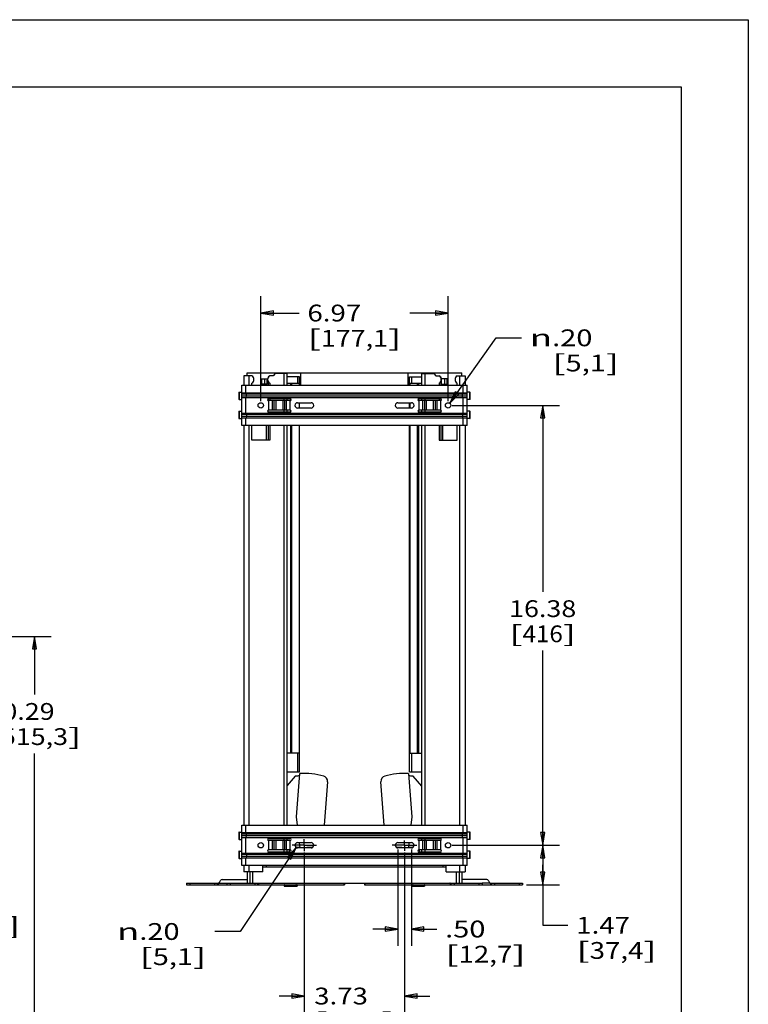
# Model space of a CAD drawing. Units: inches. Extents: x 0 to 17, y 0 to 11.
# Drawn here: x 11.6 to 17, y 3.7 to 11 of the extents above; entities that cross this region are included whole.
import ezdxf
from ezdxf.enums import TextEntityAlignment as Align

# ---------------------------------------------------------------- set-up
doc = ezdxf.new("R2010")
doc.units = ezdxf.units.IN
doc.header["$LTSCALE"] = 0.935
doc.header["$MEASUREMENT"] = 0
doc.linetypes.add('CENTER', pattern=[0.6, 0.375, -0.075, 0.075, -0.075])
doc.layers.get('0').update_dxf_attribs({"linetype": 'CONTINUOUS'})
for name, color, linetype in [('02___PRT_ALL_AXES', 7, 'CONTINUOUS'), ('03___PRT_ALL_CURVES', 7, 'CONTINUOUS'), ('DEFAULT_1', 7, 'CENTER')]:
    doc.layers.add(name, color=color, linetype=linetype)
doc.styles.get("Standard").update_dxf_attribs({"font": 'bluprnt.ttf'})
doc.styles.add('TEXTSTYLE_1', font='gdt', dxfattribs={"width": 0.8})
doc.dimstyles.new('DIMSTYLE_1', dxfattribs={"dimtxt": 0.125, "dimasz": 0.09375, "dimexe": 0.125, "dimexo": 0.03125, "dimgap": 0.0625, "dimtad": 0, "dimtih": 1, "dimtoh": 1, "dimlfac": 5, "dimzin": 4, "dimdsep": 46, "dimtxsty": 'Standard', "dimblk": 'CLOSED', "dimblk1": 'CLOSED', "dimblk2": 'CLOSED', "dimcen": 0.09, "dimadec": 3, "dimazin": 1, "dimtfac": 1, "dimtdec": 3, "dimtofl": 0, "dimtmove": 0, "dimatfit": 3, "dimldrblk": 'CLOSED', "dimfxl": 0, "dimtolj": 1, "dimtzin": 4, "dimarcsym": 0})
doc.dimstyles.new('DIMSTYLE_3', dxfattribs={"dimtxt": 0.125, "dimasz": 0.09375, "dimexe": 0.125, "dimexo": 0.03125, "dimgap": 0.09, "dimtad": 0, "dimtih": 1, "dimtoh": 1, "dimlfac": 5, "dimzin": 4, "dimdsep": 46, "dimtxsty": 'Standard', "dimblk": 'CLOSED', "dimblk1": 'CLOSED', "dimblk2": 'CLOSED', "dimcen": 0.09, "dimadec": 3, "dimazin": 1, "dimtfac": 1, "dimtdec": 3, "dimtofl": 0, "dimtmove": 0, "dimatfit": 1, "dimldrblk": 'CLOSED', "dimfxl": 0, "dimtolj": 1, "dimtzin": 4, "dimarcsym": 0})

# ---------------------------------------------------------------- blocks, each defined once
blk = doc.blocks.new('_CLOSED')
at = {"color": 0, "linetype": 'ByBlock'}
for p, q in [((0, 0), (-1, 0.167)), ((-1, 0.167), (-1, -0.167)), ((-1, -0.167), (0, 0)), ((-1, 0), (0, 0))]:
    blk.add_line(p, q, dxfattribs=at)
blk = doc.blocks.new('*D11')
at = {"color": 7, "linetype": 'Continuous'}
for p, q in [((10.4766, 4.9859), (11.3557, 4.9859)), ((11.2307, 4.9859), (11.2307, 4.5649)), ((11.2307, 3.6696), (11.2307, 4.1274)), ((10.3911, 3.6696), (11.3557, 3.6696))]:
    blk.add_line(p, q, dxfattribs=at)
at = {"color": 7, "linetype": 'Continuous', "xscale": 0.09375, "yscale": 0.09375, "zscale": 0.09375}
for p, rotation in [((11.2307, 4.9859), 90), ((11.2307, 3.6696), 270)]:
    blk.add_blockref('_CLOSED', p, dxfattribs=dict(at, rotation=rotation))
at = {"color": 7, "linetype": 'Continuous'}
for s, p, p2 in [('6.58', (10.8807, 4.3774), (11.2807, 4.3774)), ('[', (10.8807, 4.1899), (10.9807, 4.1899)), ('167,2', (10.9807, 4.1899), (11.4807, 4.1899)), (']', (11.4807, 4.1899), (11.5807, 4.1899))]:
    blk.add_text(s, height=0.125, dxfattribs=at).set_placement(p, p2, align=Align.FIT)
blk = doc.blocks.new('*D13')
at = {"color": 7, "linetype": 'Continuous'}
for p, q in [((10.7421, 6.4079), (11.8106, 6.4079)), ((11.6856, 6.4079), (11.6856, 5.9739)), ((11.6856, 2.35), (11.6856, 5.5364)), ((10.6498, 2.35), (11.8106, 2.35))]:
    blk.add_line(p, q, dxfattribs=at)
at = {"color": 7, "linetype": 'Continuous', "xscale": 0.09375, "yscale": 0.09375, "zscale": 0.09375}
for p, rotation in [((11.6856, 6.4079), 90), ((11.6856, 2.35), 270)]:
    blk.add_blockref('_CLOSED', p, dxfattribs=dict(at, rotation=rotation))
at = {"color": 7, "linetype": 'Continuous'}
for s, p, p2 in [('20.29', (11.3356, 5.7864), (11.8356, 5.7864)), ('[', (11.3356, 5.5989), (11.4356, 5.5989)), ('515,3', (11.4356, 5.5989), (11.9356, 5.5989)), (']', (11.9356, 5.5989), (12.0356, 5.5989))]:
    blk.add_text(s, height=0.125, dxfattribs=at).set_placement(p, p2, align=Align.FIT)
blk = doc.blocks.new('*D15')
at = {"color": 7, "linetype": 'Continuous'}
for p, q in [((13.6334, 4.8359), (13.2161, 4.2102)), ((13.2161, 4.2102), (13.0286, 4.2102))]:
    blk.add_line(p, q, dxfattribs=at)
at = {"color": 7, "linetype": 'Continuous', "xscale": 0.09375, "yscale": 0.09375, "zscale": 0.09375, "rotation": 56.3016196083}
blk.add_blockref('_CLOSED', (13.6334, 4.8359), dxfattribs=at)
at = {"color": 7, "linetype": 'Continuous'}
for s, p, p2 in [('.20', (12.4661, 4.1477), (12.7661, 4.1477)), ('[', (12.4661, 3.9602), (12.5661, 3.9602)), ('5,1', (12.5661, 3.9602), (12.8661, 3.9602)), (']', (12.8661, 3.9602), (12.9661, 3.9602))]:
    blk.add_text(s, height=0.125, dxfattribs=at).set_placement(p, p2, align=Align.FIT)
at = {"color": 7, "linetype": 'Continuous', "style": 'TEXTSTYLE_1'}
blk.add_text('n', height=0.125, dxfattribs=at).set_placement((12.2994, 4.1477), (12.4661, 4.1477), align=Align.FIT)
blk = doc.blocks.new('*D16')
at = {"color": 7, "linetype": 'Continuous'}
for p, q in [((13.6945, 4.7976), (13.6945, 3.6046)), ((14.4413, 4.7987), (14.4413, 3.6046)), ((13.6945, 3.7296), (13.507, 3.7296)), ((14.4413, 3.7296), (14.6288, 3.7296))]:
    blk.add_line(p, q, dxfattribs=at)
at = {"color": 7, "linetype": 'Continuous', "xscale": 0.09375, "yscale": 0.09375, "zscale": 0.09375}
blk.add_blockref('_CLOSED', (13.6945, 3.7296), dxfattribs=at)
at = {"color": 7, "linetype": 'Continuous', "xscale": 0.09375, "yscale": 0.09375, "zscale": 0.09375, "rotation": 180}
blk.add_blockref('_CLOSED', (14.4413, 3.7296), dxfattribs=at)
at = {"color": 7, "linetype": 'Continuous'}
for s, p, p2 in [('3.73', (13.7679, 3.6671), (14.1679, 3.6671)), ('[', (13.7679, 3.4796), (13.8679, 3.4796)), ('94,8', (13.8679, 3.4796), (14.2679, 3.4796)), (']', (14.2679, 3.4796), (14.3679, 3.4796))]:
    blk.add_text(s, height=0.125, dxfattribs=at).set_placement(p, p2, align=Align.FIT)
blk = doc.blocks.new('*D17')
at = {"color": 7, "linetype": 'Continuous'}
for p, q in [((14.3913, 4.8213), (14.3913, 4.1036)), ((14.4913, 4.8213), (14.4913, 4.1036)), ((14.3913, 4.2286), (14.2038, 4.2286)), ((14.4913, 4.2286), (14.6802, 4.2286))]:
    blk.add_line(p, q, dxfattribs=at)
at = {"color": 7, "linetype": 'Continuous', "xscale": 0.09375, "yscale": 0.09375, "zscale": 0.09375}
blk.add_blockref('_CLOSED', (14.3913, 4.2286), dxfattribs=at)
at = {"color": 7, "linetype": 'Continuous', "xscale": 0.09375, "yscale": 0.09375, "zscale": 0.09375, "rotation": 180}
blk.add_blockref('_CLOSED', (14.4913, 4.2286), dxfattribs=at)
at = {"color": 7, "linetype": 'Continuous'}
for s, p, p2 in [('.50', (14.7427, 4.1661), (15.0427, 4.1661)), ('[', (14.7427, 3.9786), (14.8427, 3.9786)), (']', (15.2427, 3.9786), (15.3427, 3.9786)), ('12,7', (14.8427, 3.9786), (15.2427, 3.9786))]:
    blk.add_text(s, height=0.125, dxfattribs=at).set_placement(p, p2, align=Align.FIT)
blk = doc.blocks.new('*D18')
at = {"color": 7, "linetype": 'Continuous'}
for p, q in [((13.3705, 8.1594), (13.3705, 8.9405)), ((14.7653, 8.1594), (14.7653, 8.9405)), ((13.3705, 8.8155), (13.6554, 8.8155)), ((14.7653, 8.8155), (14.4804, 8.8155))]:
    blk.add_line(p, q, dxfattribs=at)
at = {"color": 7, "linetype": 'Continuous', "xscale": 0.09375, "yscale": 0.09375, "zscale": 0.09375, "rotation": 180}
blk.add_blockref('_CLOSED', (13.3705, 8.8155), dxfattribs=at)
at = {"color": 7, "linetype": 'Continuous', "xscale": 0.09375, "yscale": 0.09375, "zscale": 0.09375}
blk.add_blockref('_CLOSED', (14.7653, 8.8155), dxfattribs=at)
at = {"color": 7, "linetype": 'Continuous'}
for s, p, p2 in [('6.97', (13.7179, 8.753), (14.1179, 8.753)), ('[', (13.7179, 8.5655), (13.8179, 8.5655)), ('177,1', (13.8179, 8.5655), (14.3179, 8.5655)), (']', (14.3179, 8.5655), (14.4179, 8.5655))]:
    blk.add_text(s, height=0.125, dxfattribs=at).set_placement(p, p2, align=Align.FIT)
blk = doc.blocks.new('*D19')
at = {"color": 7, "linetype": 'Continuous'}
for p, q in [((14.7768, 8.1444), (15.1229, 8.631)), ((15.1229, 8.631), (15.3104, 8.631))]:
    blk.add_line(p, q, dxfattribs=at)
at = {"color": 7, "linetype": 'Continuous', "xscale": 0.09375, "yscale": 0.09375, "zscale": 0.09375, "rotation": 234.5766926373}
blk.add_blockref('_CLOSED', (14.7768, 8.1444), dxfattribs=at)
at = {"color": 7, "linetype": 'Continuous', "style": 'TEXTSTYLE_1'}
blk.add_text('n', height=0.125, dxfattribs=at).set_placement((15.3729, 8.5685), (15.5396, 8.5685), align=Align.FIT)
at = {"color": 7, "linetype": 'Continuous'}
for s, p, p2 in [('.20', (15.5396, 8.5685), (15.8396, 8.5685)), ('[', (15.5396, 8.381), (15.6396, 8.381)), ('5,1', (15.6396, 8.381), (15.9396, 8.381)), (']', (15.9396, 8.381), (16.0396, 8.381))]:
    blk.add_text(s, height=0.125, dxfattribs=at).set_placement(p, p2, align=Align.FIT)
blk = doc.blocks.new('*D20')
at = {"color": 7, "linetype": 'Continuous'}
for p, q in [((14.7965, 8.1281), (15.5941, 8.1281)), ((15.4691, 8.1281), (15.4691, 6.7393)), ((15.4691, 4.8525), (15.4691, 6.3018)), ((14.7965, 4.8525), (15.5941, 4.8525))]:
    blk.add_line(p, q, dxfattribs=at)
at = {"color": 7, "linetype": 'Continuous', "xscale": 0.09375, "yscale": 0.09375, "zscale": 0.09375}
for p, rotation in [((15.4691, 8.1281), 90), ((15.4691, 4.8525), 270)]:
    blk.add_blockref('_CLOSED', p, dxfattribs=dict(at, rotation=rotation))
at = {"color": 7, "linetype": 'Continuous'}
for s, p, p2 in [('16.38', (15.2191, 6.5518), (15.7191, 6.5518)), ('[', (15.2191, 6.3643), (15.3191, 6.3643)), ('416', (15.3191, 6.3643), (15.6191, 6.3643)), (']', (15.6191, 6.3643), (15.7191, 6.3643))]:
    blk.add_text(s, height=0.125, dxfattribs=at).set_placement(p, p2, align=Align.FIT)
blk = doc.blocks.new('*D21')
at = {"color": 7, "linetype": 'Continuous'}
for p, q in [((14.7965, 4.8525), (15.5941, 4.8525)), ((15.4691, 4.8525), (15.4691, 4.7055)), ((15.4691, 4.5584), (15.4691, 4.7055)), ((15.4691, 4.7055), (15.4691, 4.2567)), ((15.3491, 4.5584), (15.5941, 4.5584)), ((15.4691, 4.2567), (15.6566, 4.2567))]:
    blk.add_line(p, q, dxfattribs=at)
at = {"color": 7, "linetype": 'Continuous', "xscale": 0.09375, "yscale": 0.09375, "zscale": 0.09375}
for p, rotation in [((15.4691, 4.8525), 90), ((15.4691, 4.5584), 270)]:
    blk.add_blockref('_CLOSED', p, dxfattribs=dict(at, rotation=rotation))
at = {"color": 7, "linetype": 'Continuous'}
for s, p, p2 in [('1.47', (15.7191, 4.1942), (16.1191, 4.1942)), ('[', (15.7191, 4.0067), (15.8191, 4.0067)), ('37,4', (15.8191, 4.0067), (16.2191, 4.0067)), (']', (16.2191, 4.0067), (16.3191, 4.0067))]:
    blk.add_text(s, height=0.125, dxfattribs=at).set_placement(p, p2, align=Align.FIT)

msp = doc.modelspace()

# ---------------------------------------------------------------- linework, layer by layer
at = {"color": 7, "linetype": 'Continuous'}
for p, q in [((0, 11), (17, 11)), ((17, 11), (17, 0)), ((0.5, 10.5), (16.5, 10.5)), ((16.5, 10.5), (16.5, 0.5)), ((13.2679, 8.3485), (13.2679, 8.3704)), ((13.2679, 8.3704), (14.8679, 8.3704)), ((13.4764, 8.3642), (13.4618, 8.3485)), ((13.5665, 8.3642), (13.4764, 8.3642)), ((13.5665, 8.2781), (13.5665, 8.3642)), ((13.6679, 8.2781), (13.6679, 8.3704)), ((14.4679, 8.2781), (14.4679, 8.3704)), ((14.5692, 8.2781), (14.5692, 8.3642)), ((14.5692, 8.3642), (14.6593, 8.3642)), ((14.6593, 8.3642), (14.6739, 8.3485)), ((14.8679, 8.3485), (14.8679, 8.3704)), ((13.2445, 8.3485), (13.2445, 8.2781)), ((13.3035, 8.3485), (13.2445, 8.3485)), ((13.3035, 8.2781), (13.3035, 8.2936)), ((13.3763, 8.3255), (13.3763, 8.2854)), ((13.3764, 8.3255), (13.422, 8.3255)), ((13.4189, 8.2854), (13.3764, 8.2854)), ((13.3786, 8.2854), (13.3786, 8.3255)), ((13.3974, 8.3255), (13.3974, 8.2854)), ((13.4189, 8.2854), (13.4189, 8.3153)), ((13.4189, 8.3153), (13.4222, 8.3153)), ((13.4197, 8.3153), (13.4197, 8.3255)), ((13.4246, 8.3406), (13.4246, 8.3341)), ((13.4286, 8.3406), (13.4246, 8.3406)), ((13.4246, 8.3077), (13.4246, 8.2781)), ((13.4618, 8.3485), (13.4374, 8.3483)), ((13.4374, 8.2936), (13.4374, 8.2781)), ((13.6584, 8.3406), (13.5665, 8.3406)), ((13.5665, 8.2934), (13.6559, 8.2934)), ((13.6, 8.2934), (13.6, 8.2781)), ((13.6443, 8.3406), (13.6443, 8.2934)), ((13.6559, 8.2934), (13.6559, 8.2781)), ((13.6584, 8.2781), (13.6584, 8.3406)), ((14.4773, 8.2781), (14.4773, 8.3406)), ((14.4773, 8.3406), (14.5692, 8.3406)), ((14.4798, 8.2934), (14.4798, 8.2781)), ((14.4798, 8.2934), (14.5692, 8.2934)), ((14.4915, 8.3406), (14.4915, 8.2934)), ((14.5357, 8.2934), (14.5357, 8.2781)), ((14.6739, 8.3485), (14.6983, 8.3483)), ((14.6983, 8.2936), (14.6983, 8.2781)), ((14.7071, 8.3406), (14.7111, 8.3406)), ((14.7111, 8.3406), (14.7111, 8.3341)), ((14.7111, 8.3077), (14.7111, 8.2781)), ((14.7135, 8.3153), (14.7168, 8.3153)), ((14.7594, 8.3255), (14.7137, 8.3255)), ((14.7161, 8.3153), (14.7161, 8.3255)), ((14.7168, 8.2854), (14.7168, 8.3153)), ((14.7168, 8.2854), (14.7594, 8.2854)), ((14.7383, 8.3255), (14.7383, 8.2854)), ((14.7571, 8.2854), (14.7571, 8.3255)), ((14.7594, 8.2854), (14.7594, 8.3255)), ((14.8322, 8.3485), (14.8913, 8.3485)), ((14.8322, 8.2781), (14.8322, 8.2936)), ((14.8913, 8.3485), (14.8913, 8.2781)), ((13.2061, 8.2221), (13.2061, 8.1761)), ((13.2287, 7.9781), (13.2287, 8.2781)), ((13.2287, 8.2781), (14.9071, 8.2781)), ((13.2287, 8.2221), (14.9071, 8.2221)), ((13.2643, 8.2111), (13.2623, 8.2221)), ((14.8714, 8.2111), (14.8734, 8.2221)), ((14.9071, 7.9781), (14.9071, 8.2781)), ((14.9296, 8.1761), (14.9296, 8.2221)), ((14.9071, 8.2111), (13.2287, 8.2111)), ((14.9071, 8.1971), (13.2287, 8.1971)), ((13.2287, 8.1861), (14.9071, 8.1861)), ((13.2623, 8.1861), (13.2643, 8.1971)), ((13.2643, 8.1971), (13.2643, 8.2111)), ((13.4246, 8.1784), (13.4246, 8.1639)), ((13.4279, 8.1791), (13.5879, 8.1791)), ((13.5879, 8.1631), (13.4279, 8.1631)), ((13.4374, 8.1791), (13.4374, 8.1631)), ((13.5665, 8.1631), (13.5665, 8.1791)), ((13.6445, 8.1481), (13.7445, 8.1481)), ((13.6559, 8.1481), (13.6559, 8.1081)), ((13.6584, 8.1081), (13.6584, 8.1481)), ((14.3913, 8.1481), (14.4913, 8.1481)), ((14.4773, 8.1081), (14.4773, 8.1481)), ((14.4798, 8.1481), (14.4798, 8.1081)), ((14.5479, 8.1791), (14.7079, 8.1791)), ((14.7079, 8.1631), (14.5479, 8.1631)), ((14.5692, 8.1631), (14.5692, 8.1791)), ((14.6983, 8.1791), (14.6983, 8.1631)), ((14.7111, 8.1784), (14.7111, 8.1639)), ((14.8714, 8.1971), (14.8714, 8.2111)), ((14.8734, 8.1861), (14.8714, 8.1971)), ((13.2061, 8.0801), (13.2061, 8.0341)), ((13.2287, 8.0701), (14.9071, 8.0701)), ((13.2623, 8.0701), (13.2643, 8.0591)), ((13.4246, 8.0924), (13.4246, 8.09)), ((13.5879, 8.0931), (13.4279, 8.0931)), ((13.5879, 8.0771), (13.4279, 8.0771)), ((13.5665, 8.0771), (13.5665, 8.0931)), ((13.7445, 8.1081), (13.6445, 8.1081)), ((14.4913, 8.1081), (14.3913, 8.1081)), ((14.7079, 8.0931), (14.5479, 8.0931)), ((14.7079, 8.0771), (14.5479, 8.0771)), ((14.5692, 8.0771), (14.5692, 8.0931)), ((14.7111, 8.0924), (14.7111, 8.09)), ((14.8734, 8.0701), (14.8714, 8.0591)), ((14.9296, 8.0341), (14.9296, 8.0801)), ((14.9071, 8.0591), (13.2287, 8.0591)), ((14.9071, 8.0451), (13.2287, 8.0451)), ((13.2287, 8.0341), (14.9071, 8.0341)), ((13.2643, 8.0451), (13.2623, 8.0341)), ((13.2643, 8.0591), (13.2643, 8.0451)), ((14.8714, 8.0591), (14.8714, 8.0451)), ((14.8714, 8.0451), (14.8734, 8.0341)), ((14.9071, 7.9781), (13.2287, 7.9781)), ((13.2445, 7.9781), (13.2445, 5.0025)), ((13.3035, 7.8682), (13.3035, 7.9781)), ((13.4099, 7.9781), (13.4099, 7.8682)), ((13.4246, 7.9781), (13.4246, 7.8682)), ((13.4374, 7.9781), (13.4374, 7.8682)), ((13.5665, 5.0025), (13.5665, 7.9781)), ((13.6, 7.9781), (13.6, 5.5375)), ((13.6559, 7.9781), (13.6559, 5.5375)), ((13.6584, 5.3997), (13.6584, 7.9781)), ((14.4773, 5.3997), (14.4773, 7.9781)), ((14.4798, 7.9781), (14.4798, 5.5375)), ((14.5357, 7.9781), (14.5357, 5.5375)), ((14.5692, 5.0025), (14.5692, 7.9781)), ((14.6983, 7.9781), (14.6983, 7.8682)), ((14.7111, 7.9781), (14.7111, 7.8682)), ((14.7259, 7.8682), (14.7259, 7.9781)), ((14.8322, 7.8682), (14.8322, 7.9781)), ((14.8913, 7.9781), (14.8913, 5.0025)), ((13.4374, 7.8682), (13.3035, 7.8682)), ((14.6983, 7.8682), (14.8322, 7.8682)), ((13.6559, 5.5375), (13.5665, 5.5375)), ((13.6443, 5.5375), (13.6443, 5.3997)), ((14.4798, 5.5375), (14.5692, 5.5375)), ((14.4915, 5.5375), (14.4915, 5.3997)), ((13.5663, 5.3997), (13.6584, 5.3997)), ((13.626, 5.3659), (13.5665, 5.2968)), ((13.6376, 5.064), (13.662, 5.3865)), ((14.4698, 5.3865), (14.4942, 5.064)), ((14.4773, 5.3997), (14.5694, 5.3997)), ((14.5692, 5.2922), (14.5058, 5.3659)), ((13.8675, 5.3258), (13.8431, 5.0025)), ((14.2887, 5.0025), (14.2643, 5.3258)), ((13.6442, 5.0025), (13.6376, 5.064)), ((14.4942, 5.064), (14.4876, 5.0025)), ((13.2287, 5.0025), (14.9071, 5.0025)), ((13.2287, 4.7025), (13.2287, 5.0025)), ((14.9071, 4.7025), (14.9071, 5.0025)), ((13.2061, 4.9463), (13.2061, 4.9003)), ((13.2287, 4.9465), (14.9071, 4.9465)), ((14.9071, 4.9355), (13.2287, 4.9355)), ((14.9071, 4.9215), (13.2287, 4.9215)), ((13.2643, 4.9355), (13.2623, 4.9465)), ((13.2623, 4.9105), (13.2643, 4.9215)), ((13.2643, 4.9215), (13.2643, 4.9355)), ((14.8714, 4.9355), (14.8734, 4.9465)), ((14.8714, 4.9215), (14.8714, 4.9355)), ((14.8734, 4.9105), (14.8714, 4.9215)), ((14.9296, 4.9003), (14.9296, 4.9463)), ((13.2287, 4.9105), (14.9071, 4.9105)), ((13.4279, 4.9035), (13.5879, 4.9035)), ((13.5879, 4.8875), (13.4279, 4.8875)), ((13.5665, 4.8875), (13.5665, 4.9035)), ((13.6445, 4.8725), (13.7445, 4.8725)), ((13.6625, 4.8325), (13.6582, 4.8725)), ((14.3913, 4.8725), (14.4913, 4.8725)), ((14.4735, 4.8725), (14.4692, 4.8325)), ((14.5479, 4.9035), (14.7079, 4.9035)), ((14.7079, 4.8875), (14.5479, 4.8875)), ((14.5692, 4.8875), (14.5692, 4.9035)), ((13.2061, 4.8045), (13.2061, 4.7585)), ((13.2287, 4.7945), (14.9071, 4.7945)), ((14.9071, 4.7835), (13.2287, 4.7835)), ((14.9071, 4.7695), (13.2287, 4.7695)), ((13.2623, 4.7945), (13.2643, 4.7835)), ((13.2643, 4.7695), (13.2623, 4.7585)), ((13.2643, 4.7835), (13.2643, 4.7695)), ((13.5879, 4.8175), (13.4279, 4.8175)), ((13.5879, 4.8015), (13.4279, 4.8015)), ((13.5665, 4.8015), (13.5665, 4.8175)), ((13.5831, 4.8015), (13.5831, 4.8175)), ((13.6621, 4.8367), (13.6323, 4.8367)), ((13.7445, 4.8325), (13.6445, 4.8325)), ((13.7122, 4.8367), (13.712, 4.8325)), ((13.7566, 4.8367), (13.7122, 4.8367)), ((14.4196, 4.8367), (14.3791, 4.8367)), ((14.4913, 4.8325), (14.3913, 4.8325)), ((14.4198, 4.8325), (14.4196, 4.8367)), ((14.5034, 4.8367), (14.4697, 4.8367)), ((14.7079, 4.8175), (14.5479, 4.8175)), ((14.7079, 4.8015), (14.5479, 4.8015)), ((14.5487, 4.8175), (14.5487, 4.8015)), ((14.5692, 4.8015), (14.5692, 4.8175)), ((14.8734, 4.7945), (14.8714, 4.7835)), ((14.8714, 4.7835), (14.8714, 4.7695)), ((14.8714, 4.7695), (14.8734, 4.7585)), ((14.9296, 4.7585), (14.9296, 4.8045)), ((13.2287, 4.7585), (14.9071, 4.7585)), ((14.9071, 4.7025), (13.2287, 4.7025)), ((13.2445, 4.7025), (13.2445, 4.6556)), ((13.3854, 4.6556), (13.3854, 4.7025)), ((13.4099, 4.7025), (13.4099, 4.6884)), ((14.7259, 4.7025), (14.7259, 4.6884)), ((14.7503, 4.6556), (14.7503, 4.7025)), ((14.8913, 4.7025), (14.8913, 4.6556)), ((13.3854, 4.6556), (13.2445, 4.6556)), ((13.2679, 4.6556), (13.2679, 4.5704)), ((13.2879, 4.6556), (13.2879, 4.5704)), ((14.7503, 4.6884), (13.3854, 4.6884)), ((14.7503, 4.6556), (14.8913, 4.6556)), ((14.8479, 4.6556), (14.8479, 4.5704)), ((14.8679, 4.6556), (14.8679, 4.5704)), ((12.8179, 4.5704), (12.8179, 4.5584)), ((12.8179, 4.5584), (13.9939, 4.5584)), ((13.0474, 4.5584), (13.0474, 4.5704)), ((13.0823, 4.5964), (13.2679, 4.5964)), ((13.1179, 4.5704), (13.1179, 4.5584)), ((13.2679, 4.5704), (14.8679, 4.5704)), ((13.3474, 4.5584), (13.3474, 4.5704)), ((13.9905, 4.5584), (13.9905, 4.5704)), ((13.9939, 4.5704), (13.9939, 4.5584)), ((14.1419, 4.5704), (14.1419, 4.5584)), ((14.1419, 4.5584), (15.3179, 4.5584)), ((14.1452, 4.5584), (14.1452, 4.5704)), ((14.7883, 4.5584), (14.7883, 4.5704)), ((15.0534, 4.5964), (14.8679, 4.5964)), ((15.0179, 4.5704), (15.0179, 4.5584)), ((15.0883, 4.5584), (15.0883, 4.5704)), ((15.3179, 4.5704), (15.3179, 4.5584))]:
    msp.add_line(p, q, dxfattribs=at)
at = {"color": 9, "linetype": 'Continuous'}
for p, q in [((13.5429, 8.3642), (13.5429, 8.2781)), ((14.5928, 8.3642), (14.5928, 8.2781)), ((13.2838, 8.2781), (13.2838, 8.3485)), ((13.5921, 8.2934), (13.5921, 8.2781)), ((13.6435, 8.3406), (13.6435, 8.2934)), ((14.4922, 8.3406), (14.4922, 8.2934)), ((14.5436, 8.2934), (14.5436, 8.2781)), ((14.8519, 8.2781), (14.8519, 8.3485)), ((13.2101, 8.2261), (13.2101, 8.1721)), ((13.2587, 8.2221), (13.2587, 8.2781)), ((14.8771, 8.2221), (14.8771, 8.2781)), ((14.9256, 8.1721), (14.9256, 8.2261)), ((13.2587, 8.0701), (13.2587, 8.1861)), ((13.4279, 8.1631), (13.4279, 8.0931)), ((13.4554, 8.1631), (13.4554, 8.0931)), ((13.4681, 8.1631), (13.4681, 8.0931)), ((13.4821, 8.1631), (13.4821, 8.0931)), ((13.5336, 8.1631), (13.5336, 8.0931)), ((13.5429, 8.1791), (13.5429, 8.1631)), ((13.5476, 8.1631), (13.5476, 8.0931)), ((13.5603, 8.1631), (13.5603, 8.0931)), ((13.5879, 8.1631), (13.5879, 8.0931)), ((13.5921, 8.1779), (13.5921, 8.1644)), ((14.5436, 8.1779), (14.5436, 8.1644)), ((14.5479, 8.1631), (14.5479, 8.0931)), ((14.5754, 8.1631), (14.5754, 8.0931)), ((14.5881, 8.1631), (14.5881, 8.0931)), ((14.5928, 8.1791), (14.5928, 8.1631)), ((14.6021, 8.1631), (14.6021, 8.0931)), ((14.6536, 8.1631), (14.6536, 8.0931)), ((14.6676, 8.1631), (14.6676, 8.0931)), ((14.6803, 8.1631), (14.6803, 8.0931)), ((14.7079, 8.1631), (14.7079, 8.0931)), ((14.8771, 8.0701), (14.8771, 8.1861)), ((13.2101, 8.0841), (13.2101, 8.0301)), ((13.5429, 8.0931), (13.5429, 8.0771)), ((13.5921, 8.0919), (13.5921, 8.0784)), ((14.5436, 8.0919), (14.5436, 8.0784)), ((14.5928, 8.0931), (14.5928, 8.0771)), ((14.9256, 8.0301), (14.9256, 8.0841)), ((13.2587, 7.9781), (13.2587, 8.0341)), ((14.8771, 7.9781), (14.8771, 8.0341)), ((13.2838, 5.0025), (13.2838, 7.9781)), ((13.5429, 7.9781), (13.5429, 5.0025)), ((13.5921, 7.9781), (13.5921, 5.5375)), ((14.5436, 7.9781), (14.5436, 5.5375)), ((14.5928, 7.9781), (14.5928, 5.0025)), ((14.8519, 5.0025), (14.8519, 7.9781)), ((13.6435, 5.5375), (13.6435, 5.3997)), ((14.4922, 5.5375), (14.4922, 5.3997)), ((13.2587, 4.9465), (13.2587, 5.0025)), ((14.8771, 4.9465), (14.8771, 5.0025)), ((13.2101, 4.9503), (13.2101, 4.8963)), ((14.9256, 4.8963), (14.9256, 4.9503)), ((13.2587, 4.7945), (13.2587, 4.9105)), ((13.4279, 4.8875), (13.4279, 4.8175)), ((13.4554, 4.8875), (13.4554, 4.8175)), ((13.4681, 4.8875), (13.4681, 4.8175)), ((13.4821, 4.8875), (13.4821, 4.8175)), ((13.5336, 4.8875), (13.5336, 4.8175)), ((13.5429, 4.9035), (13.5429, 4.8875)), ((13.5476, 4.8875), (13.5476, 4.8175)), ((13.5603, 4.8875), (13.5603, 4.8175)), ((13.5879, 4.8875), (13.5879, 4.8175)), ((14.5479, 4.8875), (14.5479, 4.8175)), ((14.5754, 4.8875), (14.5754, 4.8175)), ((14.5881, 4.8875), (14.5881, 4.8175)), ((14.5928, 4.9035), (14.5928, 4.8875)), ((14.6021, 4.8875), (14.6021, 4.8175)), ((14.6536, 4.8875), (14.6536, 4.8175)), ((14.6676, 4.8875), (14.6676, 4.8175)), ((14.6803, 4.8875), (14.6803, 4.8175)), ((14.7079, 4.8875), (14.7079, 4.8175)), ((14.8771, 4.7945), (14.8771, 4.9105)), ((13.2101, 4.8085), (13.2101, 4.7545)), ((13.5429, 4.8175), (13.5429, 4.8015)), ((14.5928, 4.8175), (14.5928, 4.8015)), ((14.9256, 4.7545), (14.9256, 4.8085)), ((13.2587, 4.7025), (13.2587, 4.7585)), ((13.2838, 4.6556), (13.2838, 4.7025)), ((14.8519, 4.6556), (14.8519, 4.7025)), ((14.8771, 4.7025), (14.8771, 4.7585)), ((12.8419, 4.5704), (12.8419, 4.5584)), ((13.0256, 4.5704), (13.0256, 4.5584)), ((13.0569, 4.5704), (13.1179, 4.5704)), ((13.1419, 4.5704), (13.1419, 4.5584)), ((13.3256, 4.5704), (13.3256, 4.5584)), ((13.5454, 4.5544), (13.6424, 4.5544)), ((14.4934, 4.5544), (14.5904, 4.5544)), ((14.8101, 4.5704), (14.8101, 4.5584)), ((14.9939, 4.5704), (14.9939, 4.5584)), ((15.0788, 4.5704), (15.0179, 4.5704)), ((15.1101, 4.5704), (15.1101, 4.5584)), ((15.2939, 4.5704), (15.2939, 4.5584))]:
    msp.add_line(p, q, dxfattribs=at)
at = {"color": 3, "linetype": 'Continuous'}
for p, q in [((12.8179, 4.5704), (13.0569, 4.5704)), ((13.1179, 4.5704), (13.2679, 4.5704)), ((14.8679, 4.5704), (15.0179, 4.5704)), ((15.0788, 4.5704), (15.3179, 4.5704))]:
    msp.add_line(p, q, dxfattribs=at)
at = {"color": 7, "linetype": 'Continuous'}
for centre in [(13.3705, 8.1281), (14.7653, 8.1281), (13.3705, 4.8525), (14.7653, 4.8525)]:
    msp.add_circle(centre, 0.02, dxfattribs=at)
for centre, radius, start, end in [((13.2878, 8.3209), 0.0315, 300, 60.12805), ((13.4531, 8.3209), 0.0315, 119.87195, 240), ((14.6826, 8.3209), 0.0315, 300, 60.12805), ((14.8479, 8.3209), 0.0315, 119.87195, 240), ((13.2101, 8.2221), 0.004, 90, 180), ((14.9256, 8.2221), 0.004, 0, 90), ((13.2101, 8.1761), 0.004, 180, 270), ((13.4279, 8.1711), 0.008, 90, 270), ((13.5879, 8.1711), 0.008, 270, 90), ((13.6445, 8.1281), 0.02, 90, 270), ((13.7445, 8.1281), 0.02, 270, 90), ((14.3913, 8.1281), 0.02, 90, 270), ((14.4913, 8.1281), 0.02, 270, 90), ((14.5479, 8.1711), 0.008, 90, 269.99997), ((14.7079, 8.1711), 0.008, 270.00001, 90), ((14.9256, 8.1761), 0.004, 270, 360), ((13.2101, 8.0801), 0.004, 90, 180), ((13.4279, 8.0851), 0.008, 90, 270), ((13.4531, 8.0768), 0.0315, 149.18118, 174.34467), ((13.5879, 8.0851), 0.008, 270, 90), ((14.5479, 8.0851), 0.008, 90.00002, 270), ((14.7079, 8.0851), 0.008, 270, 89.99997), ((14.6826, 8.0768), 0.0315, 5.65533, 30.81882), ((14.9256, 8.0801), 0.004, 0, 90), ((13.2101, 8.0341), 0.004, 180, 270), ((14.9256, 8.0341), 0.004, 270, 360), ((13.6878, 4.8186), 0.5508, 92.82996, 96.44106), ((13.6878, 4.8186), 0.5685, 74.61264, 92.60607), ((13.8282, 5.3287), 0.0394, 355.68105, 74.61264), ((14.3036, 5.3287), 0.0394, 105.38736, 184.31895), ((14.444, 4.8186), 0.5685, 87.39393, 105.38736), ((14.444, 4.8186), 0.5508, 83.55894, 87.17004), ((13.2101, 4.9463), 0.004, 90, 180), ((14.9256, 4.9463), 0.004, 0, 90), ((13.2101, 4.9003), 0.004, 180, 270), ((13.4279, 4.8955), 0.008, 90, 270), ((13.5879, 4.8955), 0.008, 270, 90), ((13.6445, 4.8525), 0.02, 90, 270), ((13.7445, 4.8525), 0.02, 270, 90), ((14.3913, 4.8525), 0.02, 90, 270), ((14.4913, 4.8525), 0.02, 270, 90), ((14.5479, 4.8955), 0.008, 90, 269.99997), ((14.7079, 4.8955), 0.008, 270.00001, 90), ((14.9256, 4.9003), 0.004, 270, 360), ((13.2101, 4.8045), 0.004, 90, 180), ((13.4279, 4.8095), 0.008, 90, 270), ((13.5879, 4.8095), 0.008, 270, 90), ((14.5479, 4.8095), 0.008, 90.00002, 270), ((14.7079, 4.8095), 0.008, 270, 89.99997), ((14.9256, 4.8045), 0.004, 0, 90), ((13.2101, 4.7585), 0.004, 180, 270), ((14.9256, 4.7585), 0.004, 270, 360), ((13.0256, 4.6094), 0.05, 308.73942, 336.22001), ((13.0823, 4.5844), 0.012, 90, 156.22001), ((13.5494, 4.5544), 0.004, 90, 180), ((13.6304, 4.5544), 0.004, 0, 90), ((13.6384, 4.5544), 0.004, 0, 90), ((14.4974, 4.5544), 0.004, 90, 180), ((14.5054, 4.5544), 0.004, 90, 180), ((14.5864, 4.5544), 0.004, 0, 90), ((15.0534, 4.5844), 0.012, 23.77999, 90), ((15.1101, 4.6094), 0.05, 203.77999, 231.26058)]:
    msp.add_arc(centre, radius, start, end, dxfattribs=at)
for points, knots in [([(13.0569, 4.5704), (13.0565, 4.5695), (13.0558, 4.5678), (13.0547, 4.5653), (13.0535, 4.5632), (13.0524, 4.5614), (13.0512, 4.56), (13.05, 4.5591), (13.0487, 4.5585), (13.0478, 4.5584), (13.0474, 4.5584)], [0, 0, 0, 0, 0.180726, 0.349299, 0.500306, 0.631576, 0.743043, 0.837868, 0.921306, 1, 1, 1, 1]), ([(13.3569, 4.5704), (13.3565, 4.5695), (13.3558, 4.5678), (13.3547, 4.5653), (13.3535, 4.5632), (13.3524, 4.5614), (13.3512, 4.56), (13.35, 4.5591), (13.3487, 4.5585), (13.3478, 4.5584), (13.3474, 4.5584)], [0, 0, 0, 0, 0.180726, 0.349299, 0.500306, 0.631576, 0.743043, 0.837868, 0.921306, 1, 1, 1, 1]), ([(13.9877, 4.5704), (13.9879, 4.5697), (13.9881, 4.5682), (13.9885, 4.566), (13.9888, 4.5639), (13.9891, 4.5624), (13.9894, 4.5613), (13.9895, 4.5605), (13.9897, 4.5599), (13.9899, 4.5594), (13.99, 4.559), (13.9902, 4.5587), (13.9903, 4.5586), (13.9904, 4.5585), (13.9904, 4.5584), (13.9905, 4.5584)], [0, 0, 0, 0, 0.185655, 0.366042, 0.534401, 0.684226, 0.750228, 0.809413, 0.861208, 0.905077, 0.940603, 0.967729, 0.97826, 0.986933, 1, 1, 1, 1]), ([(14.1452, 4.5584), (14.1453, 4.5584), (14.1454, 4.5585), (14.1454, 4.5586), (14.1456, 4.5587), (14.1457, 4.559), (14.1458, 4.5594), (14.146, 4.5599), (14.1462, 4.5605), (14.1463, 4.5613), (14.1466, 4.5624), (14.1469, 4.5639), (14.1472, 4.566), (14.1476, 4.5682), (14.1479, 4.5697), (14.148, 4.5704)], [0, 0, 0, 0, 0.013067, 0.02174, 0.032271, 0.059397, 0.094923, 0.138792, 0.190587, 0.249772, 0.315774, 0.465599, 0.633958, 0.814345, 1, 1, 1, 1]), ([(14.7883, 4.5584), (14.7879, 4.5584), (14.787, 4.5585), (14.7858, 4.5591), (14.7845, 4.56), (14.7833, 4.5614), (14.7822, 4.5632), (14.781, 4.5653), (14.7799, 4.5678), (14.7792, 4.5695), (14.7788, 4.5704)], [0, 0, 0, 0, 0.078694, 0.162132, 0.256957, 0.368424, 0.499694, 0.650701, 0.819274, 1, 1, 1, 1]), ([(15.0883, 4.5584), (15.0879, 4.5584), (15.087, 4.5585), (15.0858, 4.5591), (15.0845, 4.56), (15.0833, 4.5614), (15.0822, 4.5632), (15.081, 4.5653), (15.0799, 4.5678), (15.0792, 4.5695), (15.0788, 4.5704)], [0, 0, 0, 0, 0.078694, 0.162132, 0.256957, 0.368424, 0.499694, 0.650701, 0.819274, 1, 1, 1, 1])]:
    msp.add_open_spline(points, degree=3, knots=knots, dxfattribs=at)
at = {"layer": '02___PRT_ALL_AXES', "color": 7, "linetype": 'Continuous'}
for p, q in [((13.2101, 8.2261), (13.2287, 8.2261)), ((14.9256, 8.2261), (14.9071, 8.2261)), ((13.2101, 8.1721), (13.2287, 8.1721)), ((14.9256, 8.1721), (14.9071, 8.1721)), ((13.2101, 8.0841), (13.2287, 8.0841)), ((14.9256, 8.0841), (14.9071, 8.0841)), ((13.2101, 8.0301), (13.2287, 8.0301)), ((14.9256, 8.0301), (14.9071, 8.0301)), ((13.2101, 4.9503), (13.2287, 4.9503)), ((14.9256, 4.9503), (14.9071, 4.9503)), ((13.2101, 4.8963), (13.2287, 4.8963)), ((14.9256, 4.8963), (14.9071, 4.8963)), ((13.2101, 4.8085), (13.2287, 4.8085)), ((14.9256, 4.8085), (14.9071, 4.8085)), ((13.2101, 4.7545), (13.2287, 4.7545)), ((14.9256, 4.7545), (14.9071, 4.7545)), ((13.5454, 4.5544), (13.5454, 4.548)), ((13.5454, 4.548), (13.6424, 4.548)), ((13.6344, 4.5544), (13.6344, 4.548)), ((13.6424, 4.5544), (13.6424, 4.548)), ((14.4934, 4.5544), (14.4934, 4.548)), ((14.4934, 4.548), (14.5904, 4.548)), ((14.5014, 4.5544), (14.5014, 4.548)), ((14.5904, 4.5544), (14.5904, 4.548))]:
    msp.add_line(p, q, dxfattribs=at)
at = {"layer": '03___PRT_ALL_CURVES', "color": 7, "linetype": 'Continuous'}
for p, q in [((13.3079, 4.6556), (13.3079, 4.5704)), ((14.8279, 4.5704), (14.8279, 4.6556))]:
    msp.add_line(p, q, dxfattribs=at)
at = {"layer": 'DEFAULT_1', "color": 7, "linetype": 'CENTER'}
for p, q in [((13.6945, 4.8525), (13.6044, 4.8525)), ((13.6945, 4.8525), (13.6945, 4.8972)), ((13.6945, 4.8525), (13.7862, 4.8525)), ((13.6945, 4.8525), (13.6945, 4.8078)), ((14.4413, 4.8525), (14.3498, 4.8525)), ((14.4413, 4.8525), (14.4413, 4.8888)), ((14.4413, 4.8525), (14.5318, 4.8525)), ((14.4413, 4.8525), (14.4413, 4.8117))]:
    msp.add_line(p, q, dxfattribs=at)

# ---------------------------------------------------------------- dimensions: what is measured, and where the dimension line sits
at = {"color": 7, "linetype": 'Continuous'}
for base, p1, p2, picture, middle in [((14.7653, 8.8155), (13.3705, 8.1281), (14.7653, 8.1281), '*D18', (14.0679, 8.7217)), ((14.4913, 4.2286), (14.3913, 4.8525), (14.4913, 4.8525), '*D17', (15.0427, 4.1349)), ((14.4413, 3.7296), (13.6945, 4.8289), (14.4413, 4.83), '*D16', (14.0679, 3.6359))]:
    dim = msp.add_linear_dim(base=base, p1=p1, p2=p2, text='<>\\P[]', dimstyle='DIMSTYLE_1', dxfattribs=at)
    dim.commit()
    dim.dimension.update_dxf_attribs({"geometry": picture, "text_midpoint": middle, "dimtype": 160})
for p1, p2, picture, middle in [((14.7768, 8.1444), (14.7537, 8.1118), '*D19', (15.7062, 8.5372)), ((13.6334, 4.8359), (13.6556, 4.8692), '*D15', (12.6328, 4.1165))]:
    dim = msp.add_diameter_dim_2p(p1=p1, p2=p2, text='%%c<>\\P[]', dimstyle='DIMSTYLE_3', override={"dimpost": '<>'}, dxfattribs=at)
    dim.commit()
    dim.dimension.update_dxf_attribs({"geometry": picture, "text_midpoint": middle, "dimtype": 163})
for base, p1, p2, angle, picture, middle in [((15.4691, 4.8525), (14.7653, 8.1281), (14.7653, 4.8525), 270, '*D20', (15.4691, 6.5206)), ((11.6856, 2.35), (10.7108, 6.4079), (10.6185, 2.35), 270, '*D13', (11.6856, 5.7551)), ((11.2307, 4.9859), (10.3598, 3.6696), (10.4454, 4.9859), 90, '*D11', (11.2307, 4.3461)), ((15.4691, 4.5584), (14.7653, 4.8525), (15.6253, 4.5584), 270, '*D21', (16.0191, 4.1629))]:
    dim = msp.add_linear_dim(base=base, p1=p1, p2=p2, angle=angle, text='<>\\P[]', dimstyle='DIMSTYLE_1', dxfattribs=at)
    dim.commit()
    dim.dimension.update_dxf_attribs({"geometry": picture, "text_midpoint": middle, "dimtype": 160})

doc.saveas('drawing.dxf')
